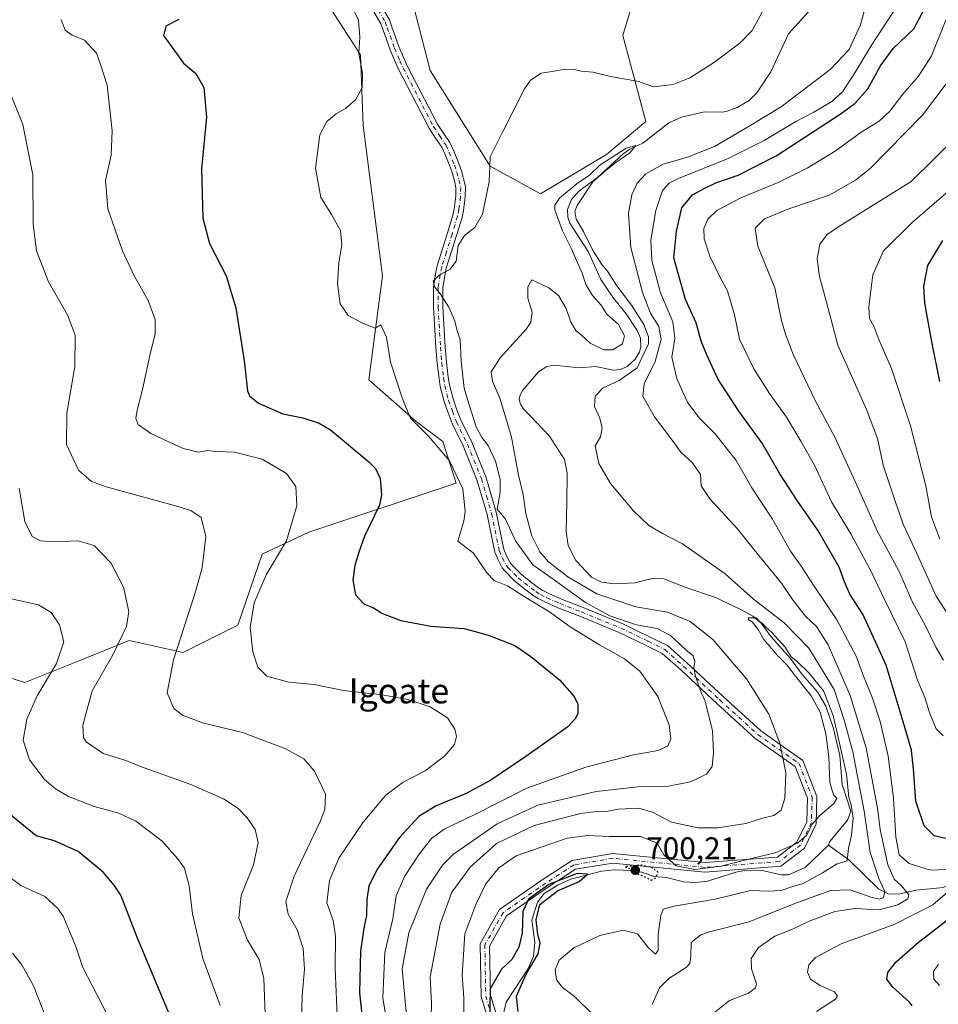
# Model space of a CAD drawing. Units: metres. Extents: x 559653 to 563089, y 4733313 to 4735660.
# Drawn here: x 561315 to 561610, y 4735178 to 4735494 of the extents above; entities that cross this region are included whole.
import ezdxf
from ezdxf.enums import TextEntityAlignment as Align

# ---------------------------------------------------------------- set-up
doc = ezdxf.new("R2010")
doc.units = ezdxf.units.M
doc.header["$MEASUREMENT"] = 0
doc.linetypes.add('DGN Style 4', pattern=[2.638475, 1.318413, -0.659207, 0.001648, -0.659207])
doc.linetypes.add('DGN Style 5', pattern=[1.153612, 0.494405, -0.659207])
for name, color, linetype, lineweight in [('Arbolado forestal CxS', 92, 'Continuous', 0), ('Camino Cxs', 7, 'Continuous', 0), ('Camino eje', 30, 'DGN Style 4', 13), ('Corriente natural lineal', 142, 'Continuous', 13), ('Cultivos herbáceos CxS', 92, 'Continuous', 0), ('Curva de nivel maestra', 30, 'Continuous', 30), ('Curva de nivel maestra depresión', 30, 'DGN Style 5', 30), ('Curva de nivel normal', 30, 'Continuous', 0), ('Prado CxS', 92, 'Continuous', 0), ('Punto de cota en terreno', 7, 'Continuous', 0), ('Rótulo de punto de cota en terreno', 7, 'Continuous', 0), ('Texto cartográfico', 7, 'Continuous', 0)]:
    doc.layers.add(name, color=color, linetype=linetype, lineweight=lineweight)
doc.styles.add('Style-Arial', font='txt')

# ---------------------------------------------------------------- blocks, each defined once
blk = doc.blocks.new('*U4')
at = {"layer": 'Arbolado forestal CxS', "color": 92, "linetype": 'Continuous', "lineweight": 0}
for points in [[(561296.9965, 4735287.3615, 751.3458), (561317.1371, 4735281.2317, 748.0999), (561334.2315, 4735288.0999, 743.7596), (561350.5457, 4735294.6547, 739.8079), (561367.9263, 4735290.8633, 734.7386), (561385.4399, 4735299.6195, 731.1678), (561393.3217, 4735322.3869, 731.748), (561408.2081, 4735329.3919, 729.1814), (561455.4951, 4735345.1535, 720.6662), (561451.2811, 4735358.5821, 718.726), (561442.6471, 4735364.9879, 719.5423), (561427.4953, 4735378.3643, 720.8911), (561431.8531, 4735411.7045, 718.0819), (561425.7243, 4735459.8663, 719.5659), (561424.8493, 4735482.6337, 720.5115), (561414.1345, 4735499.1845, 721.4653)], [(561434.2119, 4735527.9043, 720.3787), (561447.1875, 4735477.5843, 717.8187), (561466.4625, 4735446.8635, 714.9761), (561482.5679, 4735437.9483, 712.1802), (561503.7271, 4735450.6431, 711.6731), (561516.4227, 4735461.2225, 712.9639), (561508.9667, 4735488.8341, 717.2197), (561513.2669, 4735503.2599, 718.8259)]]:
    blk.add_polyline3d(points, dxfattribs=at)
blk = doc.blocks.new('*U5')
at = {"layer": 'Cultivos herbáceos CxS', "color": 92, "linetype": 'Continuous', "lineweight": 0}
for points in [[(561561.9718, 4735646.9364, 717.0047), (561564.0337, 4735628.3759, 716.1127), (561543.9497, 4735632.7905, 715.3868), (561525.1609, 4735646.1243, 717.9275), (561523.3906, 4735646.5951, 718.1162)], [(561503.7271, 4735450.6431, 711.6731), (561482.5679, 4735437.9483, 712.1802), (561466.4625, 4735446.8635, 714.9761), (561447.1875, 4735477.5843, 717.8187), (561434.2119, 4735527.9043, 720.3787), (561424.3303, 4735567.4333, 722.2321), (561420.0959, 4735606.9617, 723.8909), (561421.4325, 4735645.6934, 727.4921), (561476.2399, 4735646.1781, 723.1182), (561476.2575, 4735645.2221, 723.0991), (561495.5147, 4735599.8227, 724.8774), (561523.4969, 4735529.1641, 721.2997), (561530.1769, 4735507.7715, 719.6434), (561513.2669, 4735503.2599, 718.8259), (561508.9667, 4735488.8341, 717.2197), (561516.4227, 4735461.2225, 712.9639)]]:
    blk.add_polyline3d(points, close=True, dxfattribs=at)
blk = doc.blocks.new('5PATER')
at = {"layer": 'Punto de cota en terreno', "linetype": 'Continuous', "lineweight": 0}
h = blk.add_hatch(color=51, dxfattribs=at)
edge = h.paths.add_edge_path()
edge.add_ellipse((0, 0), major_axis=(-0.11, -0.111), ratio=0.999422, start_angle=0, end_angle=360)

msp = doc.modelspace()

# ---------------------------------------------------------------- linework, layer by layer
at = {"layer": 'Arbolado forestal CxS', "color": 92, "linetype": 'Continuous', "lineweight": 0}
for points in [[(561421.4325, 4735645.6935, 727.4921), (561420.0959, 4735606.9617, 723.8909), (561424.3303, 4735567.4333, 722.2321), (561434.2119, 4735527.9043, 720.3787), (561447.1875, 4735477.5843, 717.8187), (561466.4625, 4735446.8635, 714.9761), (561482.5679, 4735437.9483, 712.1802), (561503.7271, 4735450.6431, 711.6731), (561516.4227, 4735461.2225, 712.9639), (561508.9667, 4735488.8341, 717.2197), (561513.2669, 4735503.2599, 718.8259), (561530.1769, 4735507.7715, 719.6434), (561523.4969, 4735529.1641, 721.2997), (561495.5147, 4735599.8227, 724.8774), (561476.2575, 4735645.2221, 723.0991), (561476.2399, 4735646.1782, 723.1182)], [(561296.9965, 4735287.3615, 751.3458), (561317.1371, 4735281.2317, 748.0999), (561334.2315, 4735288.0999, 743.7596), (561350.5457, 4735294.6547, 739.8079), (561367.9263, 4735290.8633, 734.7386), (561385.4399, 4735299.6195, 731.1678), (561393.3217, 4735322.3869, 731.748), (561408.2081, 4735329.3919, 729.1814), (561455.4951, 4735345.1535, 720.6662), (561451.2811, 4735358.5821, 718.726), (561442.6471, 4735364.9879, 719.5423), (561427.4953, 4735378.3643, 720.8911), (561431.8531, 4735411.7045, 718.0819), (561425.7243, 4735459.8663, 719.5659), (561424.8493, 4735482.6337, 720.5115), (561414.1345, 4735499.1845, 721.4653)]]:
    msp.add_polyline3d(points, dxfattribs=at)
at = {"layer": 'Camino Cxs', "color": 7, "linetype": 'Continuous', "lineweight": 0}
for points in [[(561469.1571, 4735162.2907, 706.9069), (561463.5115, 4735180.3873, 715.0139), (561463.2369, 4735197.4145, 716.9153), (561469.4269, 4735208.3879, 712.4474), (561483.4879, 4735218.1223, 711.3679), (561492.7623, 4735224.1235, 709.4761), (561505.7001, 4735226.3257, 709.678), (561535.4023, 4735223.4085, 714.4759), (561558.6385, 4735225.2157, 712.515), (561564.8819, 4735230.0183, 710.1016), (561568.0293, 4735236.5555, 709.2824), (561568.2739, 4735244.1335, 715.077), (561564.3173, 4735254.2719, 719.3987), (561551.3807, 4735263.3277, 724.7519), (561539.1325, 4735274.5107, 717.0387), (561527.4973, 4735285.3527, 718.9392), (561521.6537, 4735290.5651, 718.6382), (561516.5253, 4735293.0955, 719.4897), (561507.8065, 4735297.2535, 722.8906), (561495.1765, 4735302.4479, 722.9354), (561488.1735, 4735305.1869, 726.7987), (561483.9941, 4735307.0685, 722.4936), (561481.8705, 4735308.1199, 720.8979), (561480.2523, 4735309.1735, 720.584), (561476.4983, 4735311.9661, 719.7657), (561474.4725, 4735313.6161, 720.1433), (561470.9989, 4735317.1001, 720.1882), (561470.2983, 4735318.0509, 720.3093), (561469.0105, 4735320.5947, 720.7961), (561467.9087, 4735323.0575, 721.3335), (561465.4333, 4735335.1071, 729.6314), (561463.8307, 4735340.5681, 727.232), (561462.1865, 4735346.1819, 719.9218), (561457.7755, 4735357.0907, 719.2886), (561454.2191, 4735364.2837, 720.6595), (561452.9659, 4735367.7161, 720.5255), (561451.6499, 4735371.3275, 721.5382), (561450.4279, 4735376.1427, 719.5633), (561450.0397, 4735378.7057, 718.9979), (561449.3925, 4735383.6661, 720.4026), (561449.0085, 4735388.7139, 723.8697), (561448.2449, 4735401.6527, 729.9353), (561448.2603, 4735408.0801, 728.8546), (561448.9289, 4735412.2939, 722.8044), (561449.4561, 4735414.8563, 720.1864), (561450.9733, 4735419.7025, 718.7508), (561452.7765, 4735425.4813, 725.0036), (561454.5015, 4735431.1657, 727.838), (561454.9343, 4735433.1835, 727.301), (561455.4217, 4735437.1897, 724.4335), (561455.4719, 4735439.9081, 722.1543), (561454.9525, 4735442.1599, 720.2504), (561454.3491, 4735444.5111, 721.0541), (561453.5787, 4735446.6739, 722.1914), (561451.8845, 4735450.8107, 727.3587), (561450.9049, 4735452.9293, 729.9778), (561448.9481, 4735455.8139, 731.2152), (561446.9223, 4735458.8091, 731.5504), (561437.1629, 4735477.7749, 723.9518), (561436.0855, 4735480.0879, 723.1835), (561434.3215, 4735484.2053, 723.5364), (561431.9829, 4735490.8585, 723.3103), (561431.4037, 4735492.5507, 722.7545), (561423.7095, 4735505.7369, 719.5937)], [(561469.1571, 4735162.2907, 706.9069), (561463.5115, 4735180.3873, 715.0139), (561463.2369, 4735197.4145, 716.9153), (561469.4269, 4735208.3879, 712.4474), (561483.4879, 4735218.1223, 711.3679), (561492.7623, 4735224.1235, 709.4761), (561505.7001, 4735226.3257, 709.678), (561535.4023, 4735223.4085, 714.4759), (561558.6385, 4735225.2157, 712.515), (561564.8819, 4735230.0183, 710.1016), (561568.0293, 4735236.5555, 709.2824), (561568.2739, 4735244.1335, 715.077), (561564.3173, 4735254.2719, 719.3987), (561551.3807, 4735263.3277, 724.7519), (561539.1325, 4735274.5107, 717.0387), (561527.4973, 4735285.3527, 718.9392), (561521.6537, 4735290.5651, 718.6382), (561516.5253, 4735293.0955, 719.4897), (561507.8065, 4735297.2535, 722.8906), (561495.1765, 4735302.4479, 722.9354), (561488.1735, 4735305.1869, 726.7987), (561483.9941, 4735307.0685, 722.4936), (561481.8705, 4735308.1199, 720.8979), (561480.2523, 4735309.1735, 720.584), (561476.4983, 4735311.9661, 719.7657), (561474.4725, 4735313.6161, 720.1433), (561470.9989, 4735317.1001, 720.1882), (561470.2983, 4735318.0509, 720.3093), (561469.0105, 4735320.5947, 720.7961), (561467.9087, 4735323.0575, 721.3335), (561465.4333, 4735335.1071, 729.6314), (561463.8307, 4735340.5681, 727.232), (561462.1865, 4735346.1819, 719.9218), (561457.7755, 4735357.0907, 719.2886), (561454.2191, 4735364.2837, 720.6595), (561452.9659, 4735367.7161, 720.5255), (561451.6499, 4735371.3275, 721.5382), (561450.4279, 4735376.1427, 719.5633), (561450.0397, 4735378.7057, 718.9979), (561449.3925, 4735383.6661, 720.4026), (561449.0085, 4735388.7139, 723.8697), (561448.2449, 4735401.6527, 729.9353), (561448.2603, 4735408.0801, 728.8546), (561448.9289, 4735412.2939, 722.8044), (561449.4561, 4735414.8563, 720.1864), (561450.9733, 4735419.7025, 718.7508), (561452.7765, 4735425.4813, 725.0036), (561454.5015, 4735431.1657, 727.838), (561454.9343, 4735433.1835, 727.301), (561455.4217, 4735437.1897, 724.4335), (561455.4719, 4735439.9081, 722.1543), (561454.9525, 4735442.1599, 720.2504), (561454.3491, 4735444.5111, 721.0541), (561453.5787, 4735446.6739, 722.1914), (561451.8845, 4735450.8107, 727.3587), (561450.9049, 4735452.9293, 729.9778), (561448.9481, 4735455.8139, 731.2152), (561446.9223, 4735458.8091, 731.5504), (561437.1629, 4735477.7749, 723.9518), (561436.0855, 4735480.0879, 723.1835), (561434.3215, 4735484.2053, 723.5364), (561431.9829, 4735490.8585, 723.3103), (561431.4037, 4735492.5507, 722.7545), (561423.7095, 4735505.7369, 719.5937)], [(561426.2987, 4735507.2523, 720.099), (561434.1455, 4735493.8047, 722.0433), (561434.8173, 4735491.8417, 722.6393), (561437.1185, 4735485.2947, 721.4242), (561438.8247, 4735481.3123, 721.4026), (561439.8573, 4735479.0951, 721.8892), (561449.5079, 4735460.3411, 729.8174), (561451.4319, 4735457.4963, 730.2109), (561453.5251, 4735454.4107, 728.5468), (561454.6355, 4735452.0093, 727.4044), (561456.3813, 4735447.7463, 723.1505), (561457.2209, 4735445.3891, 721.7436), (561457.8675, 4735442.8701, 720.7579), (561458.4783, 4735440.2221, 722.3972), (561458.4183, 4735436.9803, 723.4735), (561457.8959, 4735432.6867, 724.8606), (561457.4087, 4735430.4145, 725.3905), (561455.6437, 4735424.5987, 723.5009), (561453.8367, 4735418.8075, 719.8541), (561452.3641, 4735414.1039, 721.6142), (561451.8811, 4735411.7563, 723.8693), (561451.2597, 4735407.8401, 728.4742), (561451.2451, 4735401.7375, 728.6476), (561452.0017, 4735388.9161, 721.0833), (561452.3777, 4735383.9741, 718.496), (561453.0105, 4735379.1245, 718.1709), (561453.3721, 4735376.7375, 719.1294), (561454.5203, 4735372.2125, 723.3472), (561455.7843, 4735368.7441, 723.6162), (561456.9809, 4735365.4665, 724.0421), (561460.5145, 4735358.3195, 721.1742), (561465.0237, 4735347.1681, 720.7714), (561466.7095, 4735341.4121, 727.355), (561468.3469, 4735335.8329, 727.925), (561470.7813, 4735323.9827, 722.969), (561471.7195, 4735321.8855, 722.3621), (561472.8619, 4735319.6291, 721.6665), (561473.2813, 4735319.0599, 721.5812), (561476.4875, 4735315.8441, 721.7445), (561478.3417, 4735314.3339, 721.0909), (561481.9677, 4735311.6365, 721.0393), (561483.3597, 4735310.7301, 721.4001), (561485.2759, 4735309.7815, 722.0307), (561489.3365, 4735307.9533, 722.7155), (561496.2935, 4735305.2323, 721.806), (561509.0237, 4735299.9967, 723.1963), (561517.8347, 4735295.7947, 720.5527), (561523.3465, 4735293.0751, 718.7017), (561529.5185, 4735287.5699, 721.1717), (561541.1665, 4735276.7159, 719.3989), (561553.2601, 4735265.6739, 725.3126), (561566.7819, 4735256.2087, 720.7001), (561571.2921, 4735244.6513, 713.7546), (561571.0073, 4735235.8251, 708.2072), (561567.2757, 4735228.0749, 710.1321), (561559.7607, 4735222.2941, 712.4754), (561535.3717, 4735220.3971, 715.018), (561505.8071, 4735223.3007, 707.5488), (561493.8741, 4735221.2697, 709.6968), (561485.1569, 4735215.6291, 711.7288), (561471.7011, 4735206.3135, 711.2757), (561466.2495, 4735196.6493, 713.876), (561466.5041, 4735180.8681, 712.8795), (561471.8331, 4735163.7865, 705.5946)], [(561426.2987, 4735507.2523, 720.099), (561434.1455, 4735493.8047, 722.0433), (561434.8173, 4735491.8417, 722.6393), (561437.1185, 4735485.2947, 721.4242), (561438.8247, 4735481.3123, 721.4026), (561439.8573, 4735479.0951, 721.8892), (561449.5079, 4735460.3411, 729.8174), (561451.4319, 4735457.4963, 730.2109), (561453.5251, 4735454.4107, 728.5468), (561454.6355, 4735452.0093, 727.4044), (561456.3813, 4735447.7463, 723.1505), (561457.2209, 4735445.3891, 721.7436), (561457.8675, 4735442.8701, 720.7579), (561458.4783, 4735440.2221, 722.3972), (561458.4183, 4735436.9803, 723.4735), (561457.8959, 4735432.6867, 724.8606), (561457.4087, 4735430.4145, 725.3905), (561455.6437, 4735424.5987, 723.5009), (561453.8367, 4735418.8075, 719.8541), (561452.3641, 4735414.1039, 721.6142), (561451.8811, 4735411.7563, 723.8693), (561451.2597, 4735407.8401, 728.4742), (561451.2451, 4735401.7375, 728.6476), (561452.0017, 4735388.9161, 721.0833), (561452.3777, 4735383.9741, 718.496), (561453.0105, 4735379.1245, 718.1709), (561453.3721, 4735376.7375, 719.1294), (561454.5203, 4735372.2125, 723.3472), (561455.7843, 4735368.7441, 723.6162), (561456.9809, 4735365.4665, 724.0421), (561460.5145, 4735358.3195, 721.1742), (561465.0237, 4735347.1681, 720.7714), (561466.7095, 4735341.4121, 727.355), (561468.3469, 4735335.8329, 727.925), (561470.7813, 4735323.9827, 722.969), (561471.7195, 4735321.8855, 722.3621), (561472.8619, 4735319.6291, 721.6665), (561473.2813, 4735319.0599, 721.5812), (561476.4875, 4735315.8441, 721.7445), (561478.3417, 4735314.3339, 721.0909), (561481.9677, 4735311.6365, 721.0393), (561483.3597, 4735310.7301, 721.4001), (561485.2759, 4735309.7815, 722.0307), (561489.3365, 4735307.9533, 722.7155), (561496.2935, 4735305.2323, 721.806), (561509.0237, 4735299.9967, 723.1963), (561517.8347, 4735295.7947, 720.5527), (561523.3465, 4735293.0751, 718.7017), (561529.5185, 4735287.5699, 721.1717), (561541.1665, 4735276.7159, 719.3989), (561553.2601, 4735265.6739, 725.3126), (561566.7819, 4735256.2087, 720.7001), (561571.2921, 4735244.6513, 713.7546), (561571.0073, 4735235.8251, 708.2072), (561567.2757, 4735228.0749, 710.1321), (561559.7607, 4735222.2941, 712.4754), (561535.3717, 4735220.3971, 715.018), (561505.8071, 4735223.3007, 707.5488), (561493.8741, 4735221.2697, 709.6968), (561485.1569, 4735215.6291, 711.7288), (561471.7011, 4735206.3135, 711.2757), (561466.2495, 4735196.6493, 713.876), (561466.5041, 4735180.8681, 712.8795), (561471.8331, 4735163.7865, 705.5946)]]:
    msp.add_polyline3d(points, dxfattribs=at)
at = {"layer": 'Camino eje', "color": 30, "linetype": 'DGN Style 4', "lineweight": 13}
msp.add_polyline3d([(561425.0041, 4735506.4945, 719.793), (561432.7745, 4735493.1777, 721.9963), (561433.4001, 4735491.3501, 722.834), (561435.7201, 4735484.7501, 722.4467), (561437.4551, 4735480.7001, 721.837), (561438.5101, 4735478.4351, 722.7813), (561448.2151, 4735459.5751, 730.9469), (561450.1901, 4735456.6551, 730.7013), (561452.2151, 4735453.6701, 729.396), (561453.2601, 4735451.4101, 727.358), (561454.9801, 4735447.2101, 722.6318), (561455.7851, 4735444.9501, 721.386), (561456.4101, 4735442.5151, 719.9582), (561456.9751, 4735440.0651, 721.5111), (561456.9201, 4735437.0851, 723.4031), (561456.4151, 4735432.9351, 726.0275), (561455.9551, 4735430.7901, 726.5592), (561454.2101, 4735425.0401, 724.1678), (561452.4051, 4735419.2551, 719.2729), (561450.9101, 4735414.4801, 720.9185), (561450.4051, 4735412.0251, 723.3723), (561449.7601, 4735407.9601, 728.6804), (561449.7451, 4735401.6951, 729.2815), (561450.5051, 4735388.8151, 722.4959), (561450.8851, 4735383.8201, 719.4553), (561451.5251, 4735378.9151, 718.2409), (561451.9001, 4735376.4401, 718.9156), (561453.0851, 4735371.7701, 722.2879), (561454.3751, 4735368.2301, 722.1401), (561455.6001, 4735364.8751, 722.3561), (561459.1451, 4735357.7051, 720.1401), (561463.6051, 4735346.6751, 720.1291), (561465.2701, 4735340.9901, 727.1606), (561466.8901, 4735335.4701, 728.9037), (561469.3451, 4735323.5201, 722.2629), (561470.3651, 4735321.2401, 721.5138), (561471.5801, 4735318.8401, 720.883), (561472.1401, 4735318.0801, 720.621), (561475.4801, 4735314.7301, 720.8016), (561477.4201, 4735313.1501, 720.1223), (561481.1101, 4735310.4051, 720.7783), (561482.6151, 4735309.4251, 721.1206), (561484.6351, 4735308.4251, 721.8748), (561488.7551, 4735306.5701, 724.2937), (561495.7351, 4735303.8401, 722.3292), (561508.4151, 4735298.6251, 722.9531), (561517.1801, 4735294.4451, 719.7561), (561522.5001, 4735291.8201, 718.0099), (561528.5079, 4735286.4613, 719.7997), (561540.1495, 4735275.6133, 718.1991), (561552.3205, 4735264.5009, 725.1406), (561565.5497, 4735255.2403, 719.993), (561569.7829, 4735244.3925, 714.3849), (561569.5183, 4735236.1903, 708.7128), (561566.0787, 4735229.0465, 710.2063), (561559.1997, 4735223.7549, 712.5989), (561535.3871, 4735221.9029, 715.208), (561505.7537, 4735224.8133, 708.6226), (561493.3183, 4735222.6965, 708.6953), (561484.3223, 4735216.8757, 711.6391), (561470.5641, 4735207.3507, 712.0391), (561464.7431, 4735197.0319, 715.4432), (561465.0077, 4735180.6277, 713.9616), (561470.4951, 4735163.0387, 706.3782)], dxfattribs=at)
at = {"layer": 'Corriente natural lineal', "color": 142, "linetype": 'Continuous', "lineweight": 13}
for points in [[(561570.3776, 4735498.3769, 712.3443), (561562.1746, 4735489.2806, 711.6753), (561556.5327, 4735477.1721, 711.1574), (561552.0318, 4735470.4289, 711.149), (561549.5186, 4735467.9402, 711.1254), (561545.6802, 4735465.7338, 711.1284), (561542.5073, 4735464.5121, 710.9209), (561541.0202, 4735464.2095, 710.9105), (561535.217, 4735464.3081, 711.1679), (561527.8484, 4735462.6125, 711.2049), (561523.7622, 4735460.795, 711.5575), (561515.4457, 4735454.2003, 710.7247), (561511.2864, 4735452.3017, 710.6648), (561509.0727, 4735450.8099, 711.016), (561500.8557, 4735443.1915, 710.4336), (561494.9198, 4735438.8672, 710.3901), (561492.4862, 4735436.207, 710.3041), (561491.2294, 4735432.9457, 710.0033), (561491.3139, 4735430.5212, 709.9013), (561491.9804, 4735428.5593, 709.7613), (561497.837, 4735419.4808, 709.9416), (561501.9701, 4735410.4587, 709.264), (561506.0227, 4735404.4687, 709.527), (561510.1048, 4735399.5242, 709.6414), (561513.6171, 4735394.1874, 709.7452), (561514.6559, 4735391.737, 709.6865), (561514.8023, 4735388.9805, 709.2915), (561514.3906, 4735387.1996, 709.0002), (561513.0121, 4735384.968, 708.5858), (561510.398, 4735382.5484, 708.4805), (561508.3145, 4735381.5792, 708.8901), (561505.9323, 4735381.4444, 708.9076), (561500.3846, 4735382.5746, 708.3325), (561494.8945, 4735382.181, 707.7856), (561487, 4735383, 707.8269), (561484.6015, 4735382.6047, 707.7825), (561481.9184, 4735380.9092, 707.7714), (561476.9065, 4735374.9622, 707.5739), (561476.085, 4735373.5342, 707.5425), (561475.7791, 4735372.002, 707.5399), (561476.173, 4735370.4768, 707.6413), (561477.0712, 4735369.0662, 707.6477), (561485.455, 4735360.2685, 708.2722), (561490.3412, 4735352.7307, 707.8843), (561491.0993, 4735348.3343, 707.8055), (561491, 4735339, 707.2279), (561490.8794, 4735329.6412, 706.7988), (561491.4948, 4735325.1654, 706.5917), (561493.8846, 4735320.336, 706.6385), (561498.9772, 4735315.0453, 706.6764), (561502.1388, 4735313.3719, 706.4266), (561506.3016, 4735312.914, 706.1817), (561512.8785, 4735313.2402, 706.0346), (561518.4657, 4735314.6149, 706.4691), (561522.1526, 4735314.5059, 706.6503), (561529.2503, 4735311.6456, 706.3113), (561538.7801, 4735308.4639, 706.3008), (561546.8825, 4735304.6751, 707.2909), (561550.78, 4735302.503, 707.5038), (561553.429, 4735300.2011, 707.467), (561556.6023, 4735295.8148, 706.5061), (561562.8587, 4735288.9503, 706.184), (561566.6106, 4735283.7836, 705.7612), (561571.478, 4735278.2555, 705.6698), (561574.1455, 4735273.5888, 705.8975), (561576.4666, 4735266.778, 705.7611), (561578.613, 4735257.8302, 705.5597), (561579.4454, 4735248.4642, 705.4537), (561582.2125, 4735239.9772, 705.0678), (561581.1009, 4735236.9908, 704.5999), (561575.4932, 4735230.2199, 703.7226), (561575, 4735229, 703.6825)], [(561656.859, 4735297.1367, 735.7521), (561652.7463, 4735295.6102, 735.432), (561639.2784, 4735292.2743, 734.002), (561631.2645, 4735286.5335, 733.186), (561629.4741, 4735284.7199, 733.0664), (561625.6875, 4735278.7403, 732.3102), (561624.1396, 4735273.3666, 731.5361), (561621.4459, 4735267.8143, 730.5411), (561620.9296, 4735262.0167, 729.559), (561621.1655, 4735247.7329, 727.2548), (561621.6212, 4735245.2443, 726.8438), (561624.6909, 4735235.8019, 725.631), (561624.9106, 4735231.6911, 724.7423), (561624.4859, 4735229.2284, 724.1598), (561622.6052, 4735225.1497, 722.6694), (561617.7827, 4735219.5511, 720.9007), (561614.2764, 4735216.5557, 719.5808), (561611.8425, 4735215.4103, 718.6838), (561603.117, 4735214.5701, 716.5697), (561597.5176, 4735213.2718, 714.0558), (561594.1586, 4735213.4207, 711.618), (561591.0459, 4735215.0333, 709.9802), (561581.4952, 4735224.3111, 705.1995), (561575, 4735229, 703.6825)], [(561575, 4735229, 703.6825), (561567.5641, 4735221.8222, 703.5264), (561562.2196, 4735219.5206, 703.3168), (561559.8356, 4735219.5338, 703.4791), (561554.2663, 4735220.8007, 704.3335), (561548.0728, 4735220.8724, 704.7422), (561545.2617, 4735220.4088, 704.6792), (561536.1396, 4735217.4219, 703.4009), (561532.336, 4735217.0087, 703.3384), (561528.4792, 4735217.2117, 702.8359), (561523.0316, 4735218.5988, 702.1284), (561519, 4735219, 701.0982), (561515.1366, 4735220.3145, 701.0306), (561511.8543, 4735220.9158, 701.1093), (561506.3237, 4735221.0574, 701.2071), (561502.1372, 4735220.6865, 701.1241), (561492.3746, 4735218.1498, 700.7679), (561488.2764, 4735216.3025, 700.7438), (561483.7424, 4735213.4756, 700.6627), (561481.5925, 4735210.7612, 700.5582), (561479.8068, 4735204.9121, 700.388), (561480.8021, 4735197.9557, 700.112), (561480.3754, 4735193.2729, 699.9955), (561478.5219, 4735189.2049, 699.96), (561471.5377, 4735178.6893, 699.4528), (561470.2427, 4735173.0488, 699.4247)]]:
    msp.add_polyline3d(points, dxfattribs=at)
at = {"layer": 'Cultivos herbáceos CxS', "color": 92, "linetype": 'Continuous', "lineweight": 0}
msp.add_polyline3d([(561421.4325, 4735645.6935, 727.4921), (561420.0959, 4735606.9617, 723.8909), (561424.3303, 4735567.4333, 722.2321), (561434.2119, 4735527.9043, 720.3787), (561447.1875, 4735477.5843, 717.8187), (561466.4625, 4735446.8635, 714.9761), (561482.5679, 4735437.9483, 712.1802), (561503.7271, 4735450.6431, 711.6731), (561516.4227, 4735461.2225, 712.9639), (561508.9667, 4735488.8341, 717.2197), (561513.2669, 4735503.2599, 718.8259), (561530.1769, 4735507.7715, 719.6434), (561523.4969, 4735529.1641, 721.2997), (561495.5147, 4735599.8227, 724.8774), (561476.2575, 4735645.2221, 723.0991), (561476.2399, 4735646.1782, 723.1182)], dxfattribs=at)
at = {"layer": 'Curva de nivel maestra', "color": 30, "linetype": 'Continuous', "lineweight": 30, "flags": 128}
for points, elevation in [([(561615, 4735230.6201), (561608.89, 4735232.0001), (561605.76, 4735235.2201), (561602.99, 4735243.1201), (561602.31, 4735253.4401), (561601.68, 4735259.4701), (561599.63, 4735266.4601), (561593.5, 4735286.7601), (561585.98, 4735303.1301), (561581.82, 4735309.6001), (561580.11, 4735313.5601), (561578.46, 4735318.2301), (561571.61, 4735330.0601), (561565.12, 4735339.3201), (561559.41, 4735348.1401), (561553.7, 4735357.9801), (561546.2, 4735368.2401), (561539.48, 4735378.5901), (561535.87, 4735386.6001), (561534.12, 4735390.7301), (561532.52, 4735396.6401), (561529.1, 4735404.0701), (561525.35, 4735417.4501), (561526.2, 4735425.9701), (561527.98, 4735433.5201), (561531.38, 4735437.6901), (561535.38, 4735439.8301), (561538.83, 4735441.5401), (561546.05, 4735444.0001), (561558.21, 4735450.2201), (561579.1, 4735463.7801), (561583.41, 4735467.0101), (561587.68, 4735471.6501), (561591.71, 4735479.1001), (561595.77, 4735484.5901), (561602.38, 4735490.9201), (561606.01, 4735497.8101)], 725), ([(561366.52, 4735493.8801), (561362.38, 4735491.7601), (561361.57, 4735488.7901), (561368.02, 4735479.9201), (561372, 4735476.6201), (561374.6, 4735472.1201), (561375.38, 4735462.5901), (561373.78, 4735445.9801), (561374.18, 4735430.1901), (561376.38, 4735422.0901), (561381.72, 4735411.6901), (561384.85, 4735401.4301), (561387.5, 4735384.4301), (561388.55, 4735374.8301), (561389.22, 4735373.2301), (561392.11, 4735370.8301), (561399.93, 4735367.4401), (561406.32, 4735366.1001), (561411.59, 4735364.3701), (561415.19, 4735362.2601), (561427.46, 4735352.0601), (561429.61, 4735349.8901), (561431.16, 4735346.7001), (561431.53, 4735341.4701), (561430.92, 4735338.1301), (561426.1, 4735328.2001), (561424.23, 4735322.6601), (561422.96, 4735318.7301), (561422.34, 4735314.1101), (561423.19, 4735309.3201), (561425.9, 4735306.4701), (561429.03, 4735305.1601), (561431.9, 4735303.3401), (561437.72, 4735301.1501), (561447.42, 4735299.3101), (561458.02, 4735298.5301), (561462, 4735297.4801), (561466.15, 4735296.2701), (561474.33, 4735293.0701), (561479.47, 4735289.5401), (561488.74, 4735282.0601), (561493.42, 4735276.7001), (561494.56, 4735274.2301), (561494.56, 4735271.1401), (561493.76, 4735269.5601), (561491.38, 4735266.9501), (561477.93, 4735257.5201), (561466.68, 4735249.8401), (561458.79, 4735245.6401), (561449.16, 4735241.6601), (561443.51, 4735238.1901), (561437.38, 4735231.5101), (561430.25, 4735221.3901), (561427.49, 4735215.9501), (561426.86, 4735211.6201), (561426.78, 4735206.4501), (561425.85, 4735202.4201), (561424.81, 4735195.0101), (561424.5, 4735181.6401), (561425.48, 4735172.8101)], 725), ([(561611.59, 4735423.0201), (561606.82, 4735415.0301), (561605.48, 4735408.3601), (561605.82, 4735402.9301), (561608.2, 4735389.9301), (561610.59, 4735377.7601)], 750), ([(561367.72, 4735164.7701), (561353.29, 4735199.1801), (561347.94, 4735212.9701), (561345.8, 4735216.1501), (561342.3, 4735220.3601), (561334.23, 4735226.9501), (561326.63, 4735230.3801), (561320.8, 4735232.0601), (561307.85, 4735242.5101)], 750), ([(561475.4, 4735175.6201), (561474.93, 4735180.5701), (561478.04, 4735187.5901), (561481.87, 4735194.1501), (561482.5, 4735197.7401), (561481.75, 4735200.4001), (561481.2, 4735205.0601), (561482.38, 4735209.9401), (561488.08, 4735214.3401), (561494.97, 4735217.4001), (561497.72, 4735219.6701), (561494.4, 4735219.9201), (561485.22, 4735216.3501), (561478.73, 4735211.6801), (561476.88, 4735207.7001), (561476.67, 4735200.8301), (561475.63, 4735196.2501), (561473.38, 4735192.3601), (561470.12, 4735189.2801), (561466.47, 4735182.9501), (561466.25, 4735172.2501)], 700), ([(561601.9, 4735177.4901), (561601.02, 4735178.7001), (561595.52, 4735183.6101), (561593.7, 4735186.0601), (561594.1, 4735188.2101), (561596.77, 4735191.6101), (561603.94, 4735197.8901), (561614.1, 4735205.7301)], 725)]:
    msp.add_lwpolyline(points, dxfattribs=dict(at, elevation=elevation))
at = {"layer": 'Curva de nivel maestra depresión', "color": 30, "linetype": 'DGN Style 5', "lineweight": 30, "elevation": 700, "flags": 128}
msp.add_lwpolyline([(561518.14, 4735217.8401), (561519.68, 4735218.5801), (561520.3, 4735220.4201), (561518.39, 4735221.7801), (561515.01, 4735222.5901), (561509.62, 4735222.0901), (561511.39, 4735221.4801), (561513.75, 4735219.8501), (561516.34, 4735218.7201), (561518.14, 4735217.8401)], dxfattribs=at)
at = {"layer": 'Curva de nivel normal', "color": 30, "linetype": 'Continuous', "lineweight": 0, "flags": 128}
for points, elevation in [([(561433.26, 4735172.2301), (561432.01, 4735180.0801), (561432.63, 4735194.6001), (561435.18, 4735205.4401), (561436.27, 4735212.7601), (561438.91, 4735218.9801), (561443.61, 4735226.1001), (561447.62, 4735231.2101), (561451.63, 4735234.1801), (561461.28, 4735238.7301), (561478.16, 4735247.3601), (561497.16, 4735254.0501), (561512.39, 4735257.9701), (561520.39, 4735259.4201), (561523.5, 4735260.8601), (561524.41, 4735263.0001), (561523.88, 4735267.6601), (561520.24, 4735276.6801), (561514.43, 4735284.8701), (561509.55, 4735288.8301), (561501.51, 4735293.3001), (561492.16, 4735299.1101), (561485.43, 4735303.9301), (561478.17, 4735308.3101), (561472.05, 4735312.2001), (561467.7, 4735313.9501), (561465.36, 4735316.4201), (561461.06, 4735322.6801), (561456.06, 4735326.5701), (561457.98, 4735332.9401), (561458.4, 4735336.2101), (561457.63, 4735343.3501), (561453.36, 4735352.3801), (561446.67, 4735360.2401), (561440.88, 4735365.9701), (561438.46, 4735371.9301), (561434.5, 4735384.0301), (561433.2, 4735391.9701), (561431.36, 4735395.9301), (561429.55, 4735394.9301), (561425.45, 4735396.5401), (561420.87, 4735398.9601), (561418.27, 4735402.6901), (561417.42, 4735409.1901), (561417.89, 4735415.8201), (561418.86, 4735421.6001), (561418.46, 4735426.2201), (561415.51, 4735431.4101), (561412.06, 4735436.8201), (561410.39, 4735446.2601), (561411.81, 4735456.8701), (561414.06, 4735461.1801), (561417.07, 4735463.6501), (561420, 4735465.3301), (561423.23, 4735468.1101), (561425.33, 4735471.9501), (561425.51, 4735476.6301), (561424.26, 4735483.1601), (561424.64, 4735488.2201), (561424.18, 4735493.6801), (561421.96, 4735498.2701)], 720), ([(561587.55, 4735500.5901), (561585.3, 4735492.1701), (561581.6, 4735484.2601), (561575.6, 4735477.8401), (561559.8, 4735465.9301), (561548.99, 4735459.3401), (561538.46, 4735453.1401), (561529.77, 4735449.7201), (561521.92, 4735447.5601), (561516.39, 4735444.3801), (561513.64, 4735441.4401), (561511.9, 4735437.6701), (561510.86, 4735431.8201), (561511.53, 4735420.7501), (561515.33, 4735406.2901), (561517.93, 4735399.7001), (561520.6, 4735395.3801), (561521.3, 4735391.2101), (561519.37, 4735384.2201), (561515.88, 4735377.0001), (561515.4, 4735373.0601), (561519.15, 4735366.4401), (561524.86, 4735358.9501), (561527.66, 4735355.1001), (561531.35, 4735351.6701), (561533.96, 4735347.9001), (561534.17, 4735344.2701), (561536.98, 4735340.1701), (561545.72, 4735330.6001), (561551.64, 4735323.0801), (561559.91, 4735313.1301), (561563.67, 4735307.5401), (561567.6, 4735302.4801), (561571.12, 4735299.2301), (561574.9, 4735293.3401), (561581.97, 4735277.0801), (561587.07, 4735260.2001), (561590.87, 4735240.2501), (561591.58, 4735234.0501), (561594.08, 4735222.7001), (561596.08, 4735218.1001), (561598.46, 4735215.9401), (561600.84, 4735213.1001), (561600.45, 4735211.8201), (561597.31, 4735209.9001), (561591.32, 4735208.2701), (561583.53, 4735208.6601), (561577, 4735207.7701), (561568.83, 4735204.6301), (561563.5, 4735202.1001), (561557.83, 4735199.8101), (561552.5, 4735196.2101), (561550.15, 4735192.6301), (561550.3, 4735189.3601), (561551.96, 4735184.5001), (561551.63, 4735183.2301), (561549.29, 4735181.5001), (561543.19, 4735179.1701), (561536.29, 4735173.6201)], 715), ([(561597.18, 4735498.3901), (561588.85, 4735485.6501), (561583.69, 4735477.0801), (561579.46, 4735470.7601), (561576.11, 4735467.5601), (561570.35, 4735464.1501), (561564.5, 4735461.2001), (561554.32, 4735455.0901), (561542.77, 4735449.3701), (561526.89, 4735442.9001), (561524.02, 4735441.4701), (561521.75, 4735439.1001), (561519.6, 4735432.6701), (561518.02, 4735423.1201), (561518.27, 4735416.5501), (561521.12, 4735406.2601), (561525.1, 4735396.9301), (561525.67, 4735391.6001), (561524.77, 4735385.6001), (561526.31, 4735378.6901), (561528.2, 4735374.5401), (561529.88, 4735370.9801), (561533.64, 4735366.0501), (561538.64, 4735360.9601), (561545.4, 4735352.4801), (561550.46, 4735343.6701), (561557.05, 4735333.5601), (561562.83, 4735323.3701), (561566.07, 4735318.8501), (561570.66, 4735311.7801), (561577.66, 4735301.3201), (561583.92, 4735289.6101), (561586.26, 4735283.2701), (561589.12, 4735276.2001), (561591.54, 4735268.6601), (561594.12, 4735257.6001), (561595.91, 4735244.1801), (561596.59, 4735231.6201), (561597.72, 4735225.9401), (561600.87, 4735223.1101), (561607.72, 4735221.0401), (561613.04, 4735221.1701)], 720), ([(561439.44, 4735175.5701), (561438.15, 4735189.3801), (561440.38, 4735200.9401), (561445.98, 4735214.9001), (561451.14, 4735222.5901), (561454.68, 4735226.0901), (561468.71, 4735235.8701), (561481.78, 4735241.8701), (561500.48, 4735246.2301), (561514.83, 4735247.8301), (561523.69, 4735248.0001), (561530.73, 4735249.3601), (561535.81, 4735251.8101), (561537.7, 4735254.2801), (561538.15, 4735258.6701), (561537.79, 4735265.8401), (561536.25, 4735271.6901), (561535.44, 4735275.2201), (561534.31, 4735277.7501), (561532.36, 4735283.1501), (561531.85, 4735285.9601), (561532.14, 4735287.9401), (561531.58, 4735289.7901), (561529.16, 4735291.8401), (561524.3, 4735296.2601), (561520.03, 4735298.5401), (561513.39, 4735299.7601), (561504.88, 4735302.5801), (561497.05, 4735306.9001), (561487.36, 4735313.8201), (561480.18, 4735318.9201), (561474.55, 4735326.6601), (561471.34, 4735333.6201), (561468.68, 4735336.7801), (561469.69, 4735342.1601), (561469.68, 4735346.3601), (561468.15, 4735352.2301), (561465.84, 4735357.2801), (561463.72, 4735359.7701), (561461.93, 4735363.2301), (561459.58, 4735370.6401), (561458.1, 4735375.6201), (561457.09, 4735384.3101), (561456.82, 4735391.1001), (561455.9, 4735394.1601), (561454.99, 4735397.4201), (561453.18, 4735401.6101), (561450.5, 4735405.8101), (561448.67, 4735408.0001), (561448.14, 4735409.9301), (561450.03, 4735411.8701), (561453.48, 4735413.6801), (561455.51, 4735416.4301), (561456.17, 4735421.3701), (561458.17, 4735424.6701), (561461.51, 4735427.1901), (561464.01, 4735431.4601), (561466.1, 4735441.8801), (561466.44, 4735449.8101), (561470.61, 4735458.1601), (561477.41, 4735471.7201), (561479.43, 4735474.4501), (561482.85, 4735476.6601), (561486.96, 4735477.3801), (561490.28, 4735478.0401), (561493.44, 4735477.8601), (561495.61, 4735477.3601), (561499.36, 4735477.0401), (561505.08, 4735475.6001), (561514.16, 4735474.0401), (561518.83, 4735472.3101), (561525.16, 4735473.0501), (561530.5, 4735475.1901), (561538.16, 4735480.0101), (561546.6, 4735486.3001), (561550.47, 4735490.4401), (561553.77, 4735496.2501)], 715), ([(561417.43, 4735171.8801), (561416.66, 4735189.4301), (561416.77, 4735199.8801), (561416.02, 4735204.8501), (561414.03, 4735210.5501), (561414.86, 4735217.7301), (561417.84, 4735224.8901), (561425.71, 4735236.4201), (561432.91, 4735245.0301), (561438.48, 4735249.2101), (561445.61, 4735252.8801), (561451.86, 4735257.6501), (561455, 4735261.3601), (561455.59, 4735263.8801), (561455.13, 4735266.2701), (561452.72, 4735269.8901), (561447.22, 4735273.4101), (561440, 4735275.8101), (561431.77, 4735277.2101), (561419.34, 4735278.6001), (561409.91, 4735280.5301), (561401.84, 4735281.3601), (561394.82, 4735283.1901), (561391.83, 4735286.1201), (561390.28, 4735291.0401), (561389.43, 4735298.8601), (561390.73, 4735306.7601), (561394.6, 4735315.8001), (561401.04, 4735326.6801), (561404.38, 4735337.8801), (561404.05, 4735344.0901), (561401.09, 4735348.2701), (561393.28, 4735352.9101), (561384.44, 4735355.0901), (561378.51, 4735355.3601), (561375.66, 4735355.6501), (561372.81, 4735355.1201), (561367.94, 4735356.2701), (561357.5, 4735361.1501), (561353.5, 4735363.9401), (561352.75, 4735365.9401), (561353.11, 4735368.6001), (561354.9, 4735375.1801), (561357.23, 4735386.1501), (561358.96, 4735393.0401), (561358.97, 4735397.7101), (561356.67, 4735403.7501), (561352.3, 4735411.5201), (561348.46, 4735419.7401), (561343.72, 4735433.1501), (561343, 4735442.2901), (561344.77, 4735450.4001), (561345.1, 4735458.1801), (561343.49, 4735472.9001), (561341.47, 4735479.2001), (561340.11, 4735483.1201), (561336.27, 4735487.2401), (561332.26, 4735488.8801), (561330.01, 4735490.4601), (561328.73, 4735493.9301)], 730), ([(561612.65, 4735493.7501), (561608.07, 4735482.2601), (561603.88, 4735475.7601), (561598.85, 4735469.9301), (561594.72, 4735464.5001), (561591.26, 4735461.3001), (561585.49, 4735457.8201), (561577.5, 4735451.8601), (561568.16, 4735446.2001), (561558.83, 4735441.6201), (561546.9, 4735436.6901), (561539.17, 4735432.6501), (561536.25, 4735429.8201), (561534.97, 4735426.8601), (561535.06, 4735423.5201), (561536.92, 4735418.0401), (561540.39, 4735410.8901), (561542.63, 4735406.9201), (561544.85, 4735399.1801), (561546.49, 4735391.4001), (561551.03, 4735381.8001), (561556.03, 4735373.8801), (561561.54, 4735366.2901), (561566.1, 4735358.6201), (561570.47, 4735350.9201), (561576.02, 4735339.1401), (561582.15, 4735328.9301), (561588.64, 4735317.0901), (561592.96, 4735307.8801), (561599.62, 4735294.2401), (561603.57, 4735281.9701), (561605.92, 4735276.4401), (561607.5, 4735271.2801), (561609.58, 4735266.3401), (561611.78, 4735264.1401)], 730), ([(561611.95, 4735288.4001), (561609.45, 4735292.5401), (561605.98, 4735299.6101), (561602.06, 4735306.8101), (561597.54, 4735316.9901), (561590.64, 4735329.8201), (561584.68, 4735343.3101), (561577.03, 4735359.9401), (561570.73, 4735371.7101), (561563.78, 4735386.2801), (561561.24, 4735393.0101), (561559.91, 4735397.3401), (561557.74, 4735407.8401), (561552.38, 4735421.1501), (561551.49, 4735426.9401), (561554.5, 4735429.9901), (561562.25, 4735433.2301), (561575.21, 4735437.6001), (561583.63, 4735442.3401), (561588.34, 4735446.1301), (561605.19, 4735463.2601), (561617.05, 4735478.9201)], 735), ([(561311.85, 4735471.6701), (561316.46, 4735460.2101), (561319.64, 4735444.1101), (561319.81, 4735428.1201), (561320.88, 4735419.6801), (561324.72, 4735409.8101), (561330.76, 4735399.2201), (561333.23, 4735392.6501), (561333.2, 4735382.5901), (561330.6, 4735367.5901), (561330.51, 4735357.5801), (561334.28, 4735349.3701), (561338.52, 4735345.7301), (561343.2, 4735343.9601), (561365.94, 4735337.8001), (561370.38, 4735336.3601), (561373.66, 4735334.1401), (561375.18, 4735328.0301), (561374.02, 4735318.0401), (561371.82, 4735310.0101), (561364.77, 4735288.4701), (561362.77, 4735277.9401), (561364.97, 4735272.8701), (561367.68, 4735270.7101), (561374.13, 4735268.2601), (561386.97, 4735265.1901), (561400.82, 4735259.9601), (561406.62, 4735256.7301), (561410.03, 4735252.8001), (561413.57, 4735245.3401), (561413.4, 4735240.5101), (561411.87, 4735236.6601), (561403.58, 4735219.0601), (561400.87, 4735210.9901), (561401.63, 4735206.9301), (561404.46, 4735201.8301), (561406.48, 4735195.8301), (561406.88, 4735189.1401), (561406.16, 4735180.8301), (561405.83, 4735168.7101)], 735), ([(561623.4, 4735463.4301), (561601.49, 4735441.9301), (561577.96, 4735427.2601), (561574.59, 4735424.9901), (561572.23, 4735421.8201), (561571.38, 4735417.1401), (561572.11, 4735411.4801), (561574.42, 4735403.2601), (561577.99, 4735389.4801), (561587.21, 4735368.7801), (561590.72, 4735359.4801), (561592.51, 4735350.9101), (561596.4, 4735339.3601), (561598.94, 4735331.9901), (561603.38, 4735322.6201), (561609.58, 4735308.9401), (561614.73, 4735300.9801)], 740), ([(561518.39, 4735177.9501), (561520.73, 4735183.2801), (561523.79, 4735186.2801), (561529.49, 4735189.8301), (561530.49, 4735191.0201), (561530.83, 4735193.4701), (561530.95, 4735197.7601), (561534, 4735200.2501), (561536.8, 4735201.2601), (561549.6, 4735204.3801), (561564.18, 4735210.3001), (561575.7, 4735214.4901), (561581.94, 4735214.7301), (561588.56, 4735212.3501), (561591.37, 4735211.7001), (561592.63, 4735212.2001), (561593.12, 4735214.1201), (561591.16, 4735218.2901), (561588.38, 4735226.6201), (561586.5, 4735239.9701), (561582.78, 4735258.9801), (561580.13, 4735268.7601), (561576.81, 4735278.9801), (561568.69, 4735292.2701), (561560.75, 4735300.3201), (561550.97, 4735308.0001), (561541.88, 4735316.1101), (561528.16, 4735325.7001), (561521.74, 4735329.0101), (561517.34, 4735331.5901), (561512.32, 4735336.4001), (561505.05, 4735345.0301), (561501.26, 4735351.4201), (561500.12, 4735357.1401), (561501.85, 4735360.0601), (561502.42, 4735362.7701), (561501.62, 4735366.0601), (561499.97, 4735369.8001), (561500.16, 4735373.0801), (561502.67, 4735375.7901), (561507.87, 4735378.0801), (561513.59, 4735382.1601), (561517.23, 4735389.8301), (561517.24, 4735392.1101), (561515.76, 4735396.0601), (561511.82, 4735402.2201), (561507.08, 4735408.5101), (561504.11, 4735413.2001), (561502.28, 4735415.3701), (561499.37, 4735419.8001), (561496.43, 4735425.9001), (561494.01, 4735429.9101), (561493.65, 4735432.4401), (561494.32, 4735434.3001), (561499.38, 4735441.8201), (561503.56, 4735445.4801), (561506.76, 4735448.0801), (561511.25, 4735451.1701), (561513.22, 4735453.5401), (561510.12, 4735452.6101), (561501.65, 4735447.1501), (561498.35, 4735443.9901), (561494.36, 4735441.2601), (561488.74, 4735436.6001), (561487.17, 4735434.3101), (561487.22, 4735432.9001), (561489.66, 4735426.1201), (561492.57, 4735420.3801), (561494.1, 4735416.6301), (561495.97, 4735412.5601), (561497.16, 4735408.9301), (561499.24, 4735405.3401), (561501.93, 4735402.3701), (561503.91, 4735399.3401), (561507.66, 4735396.1001), (561509.58, 4735392.4001), (561508.9, 4735389.8801), (561505.76, 4735387.9201), (561502.88, 4735387.9801), (561498.5, 4735390.0701), (561495.84, 4735392.4901), (561493.88, 4735394.1201), (561492.34, 4735396.7701), (561490.88, 4735401.2001), (561488.41, 4735405.4101), (561485.26, 4735407.8601), (561479.83, 4735410.4501), (561478.5, 4735408.1601), (561478.51, 4735404.5301), (561479.95, 4735400.0001), (561479.51, 4735396.8701), (561478.02, 4735394.6001), (561469.61, 4735385.3701), (561466.74, 4735380.8401), (561467.18, 4735377.9401), (561469.5, 4735372.4601), (561470.99, 4735367.5401), (561473.3, 4735359.9301), (561475.53, 4735347.7301), (561477.02, 4735341.5301), (561477.88, 4735335.4201), (561479.81, 4735328.2601), (561482.33, 4735323.1101), (561485.13, 4735319.9101), (561491.37, 4735315.0901), (561500.7, 4735309.7001), (561513.16, 4735305.4701), (561523.33, 4735303.7801), (561530.64, 4735300.8001), (561537.92, 4735295.0301), (561548.66, 4735282.4401), (561555.87, 4735271.0301), (561559.43, 4735261.7301), (561561.35, 4735252.1801), (561561.02, 4735244.1201), (561559.8, 4735240.2101), (561557.52, 4735238.5001), (561553.82, 4735237.6701), (561548.51, 4735235.9701), (561539.5, 4735234.6201), (561533.14, 4735234.5901), (561524.66, 4735236.4401), (561518.51, 4735239.6301), (561514.11, 4735240.9001), (561507.49, 4735240.6101), (561503.72, 4735239.8601), (561501.44, 4735239.9501), (561495.42, 4735239.1601), (561480.54, 4735235.2901), (561468.47, 4735229.5401), (561460.06, 4735221.9501), (561454.16, 4735213.9501), (561450.44, 4735203.6501), (561447.18, 4735186.7401), (561447.66, 4735178.3201), (561447.47, 4735173.9501)], 710), ([(561623.82, 4735447.7701), (561601.9, 4735428.7401), (561592.63, 4735419.6801), (561589.23, 4735411.9601), (561587.91, 4735401.7801), (561588.16, 4735397.9601), (561589.6, 4735395.5801), (561591.18, 4735391.2601), (561595.22, 4735381.9301), (561601.29, 4735363.6001), (561606.27, 4735344.2801), (561608.05, 4735334.3801), (561610.76, 4735327.2101)], 745), ([(561394.36, 4735171.9001), (561393.83, 4735186.2701), (561392.33, 4735192.3601), (561388.55, 4735198.5801), (561385.8, 4735205.6901), (561386.5, 4735212.8501), (561390.51, 4735222.6601), (561392.03, 4735229.8901), (561391, 4735234.0401), (561388.41, 4735237.7601), (561385.59, 4735240.8101), (561380.86, 4735243.9401), (561370.39, 4735248.4601), (561355.45, 4735253.8801), (561349.19, 4735256.2901), (561342.26, 4735258.4201), (561336.74, 4735262.1801), (561335.91, 4735263.5301), (561335.74, 4735267.4701), (561338.74, 4735278.5001), (561345.29, 4735289.8901), (561349.76, 4735299.1901), (561350.44, 4735303.9801), (561348.74, 4735311.7601), (561344.74, 4735319.6101), (561339.31, 4735325.1201), (561334.1, 4735326.6701), (561326.8, 4735326.3201), (561322.16, 4735326.6301), (561319.49, 4735328.0001), (561317.13, 4735332.8901), (561315.25, 4735343.5301)], 740), ([(561379.82, 4735177.6001), (561374.24, 4735192.6801), (561370.9, 4735207.0001), (561369.87, 4735215.9801), (561368.3, 4735221.6301), (561366.06, 4735224.7201), (561361.06, 4735230.3801), (561352.76, 4735236.7501), (561347.28, 4735239.2901), (561339.39, 4735241.3801), (561331.1, 4735244.6001), (561326.97, 4735247.0701), (561323.44, 4735250.1201), (561318.62, 4735256.3801), (561316.62, 4735262.7101), (561317.79, 4735269.4901), (561321.11, 4735276.9601), (561327.25, 4735287.2801), (561329.62, 4735294.3001), (561328.19, 4735299.6801), (561325.52, 4735303.6401), (561321.54, 4735306.1601), (561308.82, 4735308.9101)], 745), ([(561458.03, 4735172.2601), (561457.96, 4735180.0801), (561457.49, 4735187.3001), (561458.32, 4735200.5601), (561461.8, 4735209.9401), (561465.08, 4735216.6601), (561469.26, 4735221.7801), (561474.8, 4735225.6101), (561491.13, 4735231.3101), (561497.77, 4735232.1401), (561504.66, 4735231.8401), (561514.76, 4735231.7701), (561519.98, 4735229.6701), (561522.2, 4735225.9501), (561526.09, 4735222.4401), (561532.15, 4735221.2501), (561540.5, 4735222.3101), (561550.73, 4735224.8601), (561557.86, 4735226.5101), (561565.11, 4735229.6201), (561568.03, 4735232.2801), (561569.63, 4735235.6201), (561572.09, 4735238.4801), (561576.74, 4735242.4101), (561577.66, 4735243.9701), (561576.61, 4735245.1601), (561575.48, 4735249.0801), (561575.1, 4735257.3701), (561574.15, 4735264.7001), (561572.29, 4735271.7301), (561569.5, 4735276.9701), (561564.46, 4735283.2001), (561561.68, 4735286.9101), (561558.62, 4735289.9201), (561554.26, 4735295.0401), (561552.48, 4735298.2501), (561550.52, 4735300.6301), (561549.44, 4735301.3501), (561549.2, 4735301.9801), (561551.76, 4735302.0101), (561552.79, 4735300.9001), (561553.95, 4735300.0601), (561554.85, 4735298.9601), (561556.81, 4735297.2501), (561561.06, 4735292.5001), (561563.02, 4735289.4601), (561564.9, 4735288.0101), (561568.82, 4735284.2201), (561573.46, 4735278.4901), (561576.56, 4735270.6601), (561580.81, 4735251.7701), (561581.56, 4735244.3801), (561582.27, 4735241.9201), (561582.94, 4735237.6901), (561582.44, 4735232.2801), (561581.43, 4735228.0301), (561581.03, 4735223.9501), (561577.78, 4735223.0401), (561573.1, 4735220.1701), (561566.89, 4735216.7601), (561563.53, 4735215.7301), (561559.83, 4735214.4801), (561555.73, 4735214.2301), (561550.01, 4735214.4701), (561538.59, 4735211.7101), (561525.53, 4735209.4201), (561521.94, 4735208.4501), (561521.19, 4735206.4101), (561520.36, 4735200.4801), (561520.32, 4735195.3801), (561519.53, 4735194.0701), (561517.18, 4735196.1601), (561513.75, 4735200.5901), (561509.16, 4735201.8001), (561501.59, 4735200.0301), (561493.25, 4735196.0401), (561488.63, 4735192.1601), (561487.32, 4735189.0701), (561487.74, 4735185.8601), (561489.62, 4735183.4001), (561493.42, 4735180.5401), (561499.48, 4735174.6001)], 705), ([(561308.78, 4735221.2901), (561315.88, 4735216.0901), (561323.52, 4735212.5101), (561327.72, 4735208.6701), (561329.47, 4735206.0001), (561333.44, 4735196.5101), (561335.7, 4735189.8001), (561343.36, 4735175.1301)], 755), ([(561615.52, 4735215.9501), (561608.53, 4735209.9001), (561596.05, 4735203.5901), (561579.12, 4735197.3401), (561570.8, 4735192.9701), (561568.75, 4735190.6301), (561568.29, 4735188.2401), (561569.2, 4735185.9901), (561572.32, 4735183.9601), (561576.98, 4735182.0001), (561577.89, 4735180.5301), (561577.27, 4735179.6001), (561571.16, 4735175.7101)], 720), ([(561313.75, 4735106.1101), (561318.31, 4735119.7701), (561328.72, 4735144.5201), (561330.47, 4735149.4401), (561331.02, 4735154.1901), (561328.95, 4735161.6801), (561323.51, 4735174.6301), (561319.93, 4735183.9001), (561316.16, 4735190.6601), (561313.17, 4735194.3401)], 760), ([(561610.35, 4735190.8601), (561608.74, 4735188.5201), (561608.77, 4735186.0701), (561610.65, 4735183.9801)], 730)]:
    msp.add_lwpolyline(points, dxfattribs=dict(at, elevation=elevation))
at = {"layer": 'Prado CxS', "color": 92, "linetype": 'Continuous', "lineweight": 0}
for points in [[(561414.1345, 4735499.1845, 721.4653), (561424.8493, 4735482.6337, 720.5115), (561425.7243, 4735459.8663, 719.5659), (561431.8531, 4735411.7045, 718.0819), (561427.4953, 4735378.3643, 720.8911), (561442.6471, 4735364.9879, 719.5423), (561451.2811, 4735358.5821, 718.726), (561455.4951, 4735345.1535, 720.6662), (561408.2081, 4735329.3919, 729.1814), (561393.3217, 4735322.3869, 731.748), (561385.4399, 4735299.6195, 731.1678), (561367.9263, 4735290.8633, 734.7386), (561350.5457, 4735294.6547, 739.8079), (561334.2315, 4735288.0999, 743.7596), (561317.1371, 4735281.2317, 748.0999), (561296.9965, 4735287.3615, 751.3458)], [(561296.9965, 4735287.3615, 751.3458), (561317.1371, 4735281.2317, 748.0999), (561334.2315, 4735288.0999, 743.7596), (561350.5457, 4735294.6547, 739.8079), (561367.9263, 4735290.8633, 734.7386), (561385.4399, 4735299.6195, 731.1678), (561393.3217, 4735322.3869, 731.748), (561408.2081, 4735329.3919, 729.1814), (561455.4951, 4735345.1535, 720.6662), (561451.2811, 4735358.5821, 718.726), (561442.6471, 4735364.9879, 719.5423), (561427.4953, 4735378.3643, 720.8911), (561431.8531, 4735411.7045, 718.0819), (561425.7243, 4735459.8663, 719.5659), (561424.8493, 4735482.6337, 720.5115), (561414.1345, 4735499.1845, 721.4653)]]:
    msp.add_polyline3d(points, dxfattribs=at)

# ---------------------------------------------------------------- block references
at = {"layer": 'Arbolado forestal CxS', "color": 92, "linetype": 'Continuous', "lineweight": 0}
msp.add_blockref('*U4', (0, 0), dxfattribs=at)
at = {"layer": 'Cultivos herbáceos CxS', "color": 92, "linetype": 'Continuous', "lineweight": 0}
msp.add_blockref('*U5', (0, 0), dxfattribs=at)
at = {"layer": 'Punto de cota en terreno', "color": 7, "linetype": 'Continuous', "lineweight": 0, "xscale": 10, "yscale": 10, "zscale": 10}
msp.add_blockref('5PATER', (561513, 4735221, 700.21), dxfattribs=at)

# ---------------------------------------------------------------- texts
at = {"layer": 'Rótulo de punto de cota en terreno', "color": 7, "linetype": 'Continuous', "lineweight": 0, "style": 'Style-Arial'}
msp.add_text('700,21', height=7, dxfattribs=at).set_placement((561516.5278, 4735224.5278))
at = {"layer": 'Texto cartográfico', "color": 7, "linetype": 'Continuous', "lineweight": 0, "style": 'Style-Arial'}
msp.add_text('Igoate', height=8, dxfattribs=at).set_placement((561437.1586, 4735278.5201), align=Align.MIDDLE_CENTER)

doc.saveas('drawing.dxf')
